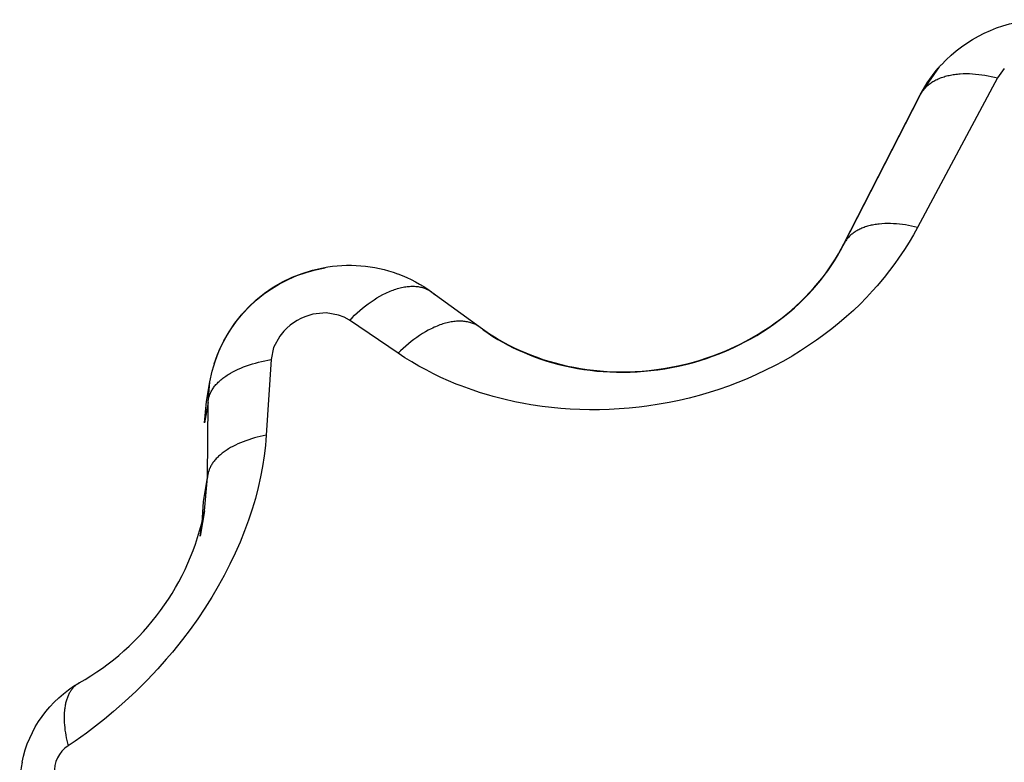
# Model space of a CAD drawing. Units: millimetres. Extents: x -152.9 to -138.9, y -2848.5 to -2832.4.
# Drawn here: x -147.4 to -147.3, y -2837.2 to -2837.2 of the extents above; entities that cross this region are included whole.
import ezdxf

# ---------------------------------------------------------------- set-up
doc = ezdxf.new("R2010")
doc.units = ezdxf.units.MM
doc.layers.add('MAKE2D$VISIBLE$CURVES', color=7, linetype='Continuous')
doc.layers.add('MAKE2D$VISIBLE$TANGENTS', color=7, linetype='Continuous')

# ---------------------------------------------------------------- blocks, each defined once
blk = doc.blocks.new('SC-A600_A')
at = {"layer": 'MAKE2D$VISIBLE$CURVES'}
for p, q in [((-147.3334271459273, -2837.181308866008), (-147.3301840709066, -2837.174981795843)), ((-147.3335409005262, -2837.181523561126), (-147.3334271459459, -2837.181308866044)), ((-147.3337900294747, -2837.181950093988), (-147.3336620337083, -2837.181737713054)), ((-147.3336620337083, -2837.181737713054), (-147.3335409005262, -2837.181523561126)), ((-147.3340669243736, -2837.182369021431), (-147.3339250099888, -2837.182160640688)), ((-147.3339250099888, -2837.182160640688), (-147.3337900294747, -2837.181950093988)), ((-147.3343718597668, -2837.182779098835), (-147.3342159061434, -2837.182575274314)), ((-147.3342159061434, -2837.182575274314), (-147.3340669243736, -2837.182369021431)), ((-147.3347069260335, -2837.183181462539), (-147.3345358132003, -2837.182981586658)), ((-147.3345358132003, -2837.182981586658), (-147.3343718597668, -2837.182779098835)), ((-147.3509392424692, -2837.183356854041), (-147.3488897159796, -2837.184854252307)), ((-147.3350708819542, -2837.183572587595), (-147.3348852105902, -2837.183378477785)), ((-147.3348852105902, -2837.183378477785), (-147.3347069260335, -2837.183181462539)), ((-147.3356762435461, -2837.184138340981), (-147.3354666761728, -2837.183953102901)), ((-147.3354666761728, -2837.183953102901), (-147.3352647252795, -2837.183764267032)), ((-147.3352647252795, -2837.183764267032), (-147.3350708819542, -2837.183572587595)), ((-147.3361159459446, -2837.184495383291), (-147.3358927157772, -2837.184319177877)), ((-147.3358927157772, -2837.184319177877), (-147.3356762435461, -2837.184138340981)), ((-147.3365830959891, -2837.184833596606), (-147.3363462102331, -2837.184667005945)), ((-147.3363462102331, -2837.184667005945), (-147.3361159459446, -2837.184495383291)), ((-147.3488897155282, -2837.184854252636), (-147.3486914508059, -2837.18499492744)), ((-147.3486914508059, -2837.18499492744), (-147.3484885569648, -2837.185130972031)), ((-147.3484885569648, -2837.185130972031), (-147.348282430696, -2837.185261442828)), ((-147.3373347435002, -2837.185301733881), (-147.3370770362572, -2837.185150992193)), ((-147.3370770362572, -2837.185150992193), (-147.3368263801301, -2837.184994794439)), ((-147.3368263801301, -2837.184994794439), (-147.3365830959891, -2837.184833596606)), ((-147.348282430696, -2837.185261442828), (-147.3480715000561, -2837.185387313006)), ((-147.3480715000561, -2837.185387313006), (-147.3478566729559, -2837.185507996749)), ((-147.3478566729559, -2837.185507996749), (-147.3476368654416, -2837.185624044707)), ((-147.3476368654416, -2837.185624044707), (-147.3474124310972, -2837.185735192457)), ((-147.338076308185, -2837.185684642754), (-147.3378703730703, -2837.185585461134)), ((-147.3378703730703, -2837.185585461134), (-147.3375998995528, -2837.18544699506)), ((-147.3375998995528, -2837.18544699506), (-147.3373347435002, -2837.185301733881)), ((-147.3474124310972, -2837.185735192457), (-147.3471828552089, -2837.185841603447)), ((-147.3471828552089, -2837.185841603447), (-147.346948277396, -2837.185943116733)), ((-147.346948277396, -2837.185943116733), (-147.3467094415506, -2837.186039265025)), ((-147.3467094415506, -2837.186039265025), (-147.3464660025838, -2837.186130026852)), ((-147.3392122001906, -2837.18614245068), (-147.3389941643007, -2837.186065677462)), ((-147.3389941643007, -2837.186065677462), (-147.3387069849359, -2837.185956740015)), ((-147.3387069849359, -2837.185956740015), (-147.3384237424378, -2837.185840286166)), ((-147.3384237424378, -2837.185840286166), (-147.338076308185, -2837.185684642754)), ((-147.3464660025838, -2837.186130026852), (-147.3462175047665, -2837.186215382243)), ((-147.3462175047665, -2837.186215382243), (-147.345963638726, -2837.186295236074)), ((-147.345963638726, -2837.186295236074), (-147.3457038576735, -2837.186369551549)), ((-147.3457038576735, -2837.186369551549), (-147.3454408205786, -2837.186437437153)), ((-147.3454408205786, -2837.186437437153), (-147.3451726001779, -2837.186499262138)), ((-147.3407891004397, -2837.186554869344), (-147.3404857379566, -2837.18649418466)), ((-147.3404857379566, -2837.18649418466), (-147.3401057689374, -2837.186405938941)), ((-147.3401057689374, -2837.186405938941), (-147.3398788961048, -2837.186346616924)), ((-147.3398788961048, -2837.186346616924), (-147.3395808387542, -2837.18626093855)), ((-147.3395808387542, -2837.18626093855), (-147.3392122001906, -2837.18614245068)), ((-147.3451726001779, -2837.186499262138), (-147.3449014083298, -2837.186554402448)), ((-147.3449014083298, -2837.186554402448), (-147.3446262791668, -2837.186602993262)), ((-147.3446262791668, -2837.186602993262), (-147.3443488107709, -2837.186644643271)), ((-147.3443488107709, -2837.186644643271), (-147.3440667447183, -2837.186679502381)), ((-147.3440667447183, -2837.186679502381), (-147.3437821626529, -2837.186707130985)), ((-147.3437821626529, -2837.186707130985), (-147.3434932160918, -2837.186727517931)), ((-147.3434932160918, -2837.186727517931), (-147.3432003782843, -2837.186740403128)), ((-147.3432003782843, -2837.186740403128), (-147.3428286383432, -2837.18674561204)), ((-147.3428286383432, -2837.18674561204), (-147.3426028747669, -2837.186742763225)), ((-147.3426028747669, -2837.186742763225), (-147.342301387648, -2837.186731922989)), ((-147.342301387648, -2837.186731922989), (-147.3420005858498, -2837.186713077368)), ((-147.3420005858498, -2837.186713077368), (-147.3416974899761, -2837.186685931532)), ((-147.3416974899761, -2837.186685931532), (-147.3413951545407, -2837.186650635455)), ((-147.3413951545407, -2837.186650635455), (-147.3410923504771, -2837.186606990124)), ((-147.3410923504771, -2837.186606990124), (-147.3407891004397, -2837.186554869344)), ((-147.3605099207121, -2837.188000713381), (-147.3603687154851, -2837.187166866181)), ((-147.3605933008935, -2837.188914293283), (-147.3605099207121, -2837.188000713381)), ((-147.3607003565338, -2837.193174934198), (-147.3606432898846, -2837.192260103059)), ((-147.3605940596189, -2837.192645418417), (-147.3607782698976, -2837.193733232212)), ((-147.3607782698976, -2837.193733232212), (-147.360700458576, -2837.193175861225))]:
    blk.add_line(p, q, dxfattribs=at)
at = {"layer": 'MAKE2D$VISIBLE$CURVES', "extrusion": (0, 0, -1)}
for centre, radius, start, end in [((147.3248759976212, -2837.177786275195), 0.006014781931607427, 42.81017440212407, 86.25168178099526), ((147.3250408218179, -2837.177617894254), 0.00577944859155416, 27.13676530643526, 42.68129311199525), ((147.3544439598257, -2837.188227165189), 0.006007203510610196, 79.29195656952261, 109.9806560288964), ((147.3544815900578, -2837.18820430426), 0.005977831441956534, 9.994181159098627, 79.59059997901983), ((147.3544086224031, -2837.188107121096), 0.005882315380291533, 110.0719087634072, 126.1426976382753), ((147.3633699398084, -2837.204358261187), 0.005087628087036514, 11.63375307008708, 59.77494212531777)]:
    blk.add_arc(centre, radius, start, end, dxfattribs=at)
at = {"layer": 'MAKE2D$VISIBLE$CURVES'}
blk.add_arc((-147.3712362870166, -2837.190487728467), 0.01085875738717098, 299.2465313493982, 348.5389114622564, dxfattribs=at)
at = {"layer": 'MAKE2D$VISIBLE$TANGENTS'}
for p, q in [((-147.3301419918574, -2837.174906029693), (-147.3293611368594, -2837.173787869579)), ((-147.3266146923898, -2837.173861735704), (-147.3269026009266, -2837.17426145886)), ((-147.3269026009266, -2837.17426145886), (-147.3302995580763, -2837.180611830285)), ((-147.3295610722714, -2837.174367357458), (-147.3295168526116, -2837.174344104063)), ((-147.3295168526116, -2837.174344104063), (-147.3294714632774, -2837.174321720508)), ((-147.3294714632774, -2837.174321720508), (-147.3294249230463, -2837.174300224668)), ((-147.3294249230463, -2837.174300224668), (-147.3293772521455, -2837.174279633543)), ((-147.3293772521455, -2837.174279633543), (-147.3293284722267, -2837.174259963225)), ((-147.3293284722267, -2837.174259963225), (-147.3292786063365, -2837.174241228849)), ((-147.3292786063365, -2837.174241228849), (-147.3292276788826, -2837.174223444567)), ((-147.3292276788826, -2837.174223444567), (-147.3291757155955, -2837.174206623509)), ((-147.3291757155955, -2837.174206623509), (-147.3291227434871, -2837.174190777756)), ((-147.3291227434871, -2837.174190777756), (-147.3290687908039, -2837.174175918312)), ((-147.3290687908039, -2837.174175918312), (-147.3290138869779, -2837.174162055077)), ((-147.3290138869779, -2837.174162055077), (-147.3289580625732, -2837.174149196829)), ((-147.3289580625732, -2837.174149196829), (-147.3289013492294, -2837.174137351202)), ((-147.3289013492294, -2837.174137351202), (-147.3288437796017, -2837.174126524677)), ((-147.3288437796017, -2837.174126524677), (-147.3287853872986, -2837.174116722561)), ((-147.3287853872986, -2837.174116722561), (-147.3287262068162, -2837.174107948988)), ((-147.3287262068162, -2837.174107948988), (-147.3286662734708, -2837.174100206907)), ((-147.3286662734708, -2837.174100206907), (-147.3286056233292, -2837.174093498084)), ((-147.3286056233292, -2837.174093498084), (-147.3285442931366, -2837.174087823103)), ((-147.3285442931366, -2837.174087823103), (-147.3284823202443, -2837.17408318137)), ((-147.3284823202443, -2837.17408318137), (-147.3283565983457, -2837.174076989441)), ((-147.3283565983457, -2837.174076989441), (-147.3282287657097, -2837.174074894402)), ((-147.3282287657097, -2837.174074894402), (-147.3280991352772, -2837.174076850383)), ((-147.3280991352772, -2837.174076850383), (-147.3279680224265, -2837.174082794256)), ((-147.3279680224265, -2837.174082794256), (-147.3278357425828, -2837.17409264651)), ((-147.3278357425828, -2837.17409264651), (-147.3277026089022, -2837.174106312285)), ((-147.3277026089022, -2837.174106312285), (-147.32756893006, -2837.174123682545)), ((-147.32756893006, -2837.174123682545), (-147.327435008175, -2837.174144635345)), ((-147.327435008175, -2837.174144635345), (-147.3273011368928, -2837.174169037191)), ((-147.3273011368928, -2837.174169037191), (-147.327167599649, -2837.174196744463)), ((-147.327167599649, -2837.174196744463), (-147.3270346681279, -2837.174227604857)), ((-147.3270346681279, -2837.174227604857), (-147.3269026009266, -2837.17426145886)), ((-147.3300758002383, -2837.174806240678), (-147.3300503659007, -2837.174772537874)), ((-147.3300503659007, -2837.174772537874), (-147.3300236582792, -2837.174739363683)), ((-147.3300236582792, -2837.174739363683), (-147.3299956742523, -2837.174706743383)), ((-147.3299956742523, -2837.174706743383), (-147.329966412031, -2837.174674702107)), ((-147.329966412031, -2837.174674702107), (-147.3299358711917, -2837.174643264793)), ((-147.3299358711917, -2837.174643264793), (-147.3299040527062, -2837.17461245614)), ((-147.3299040527062, -2837.17461245614), (-147.3298709589691, -2837.17458230055)), ((-147.3298709589691, -2837.17458230055), (-147.3298365938211, -2837.174552822083)), ((-147.3298365938211, -2837.174552822083), (-147.3298009625694, -2837.174524044403)), ((-147.3298009625694, -2837.174524044403), (-147.3297640720045, -2837.174495990728)), ((-147.3297640720045, -2837.174495990728), (-147.3297259304133, -2837.174468683779)), ((-147.3297259304133, -2837.174468683779), (-147.3296865475876, -2837.174442145729)), ((-147.3296865475876, -2837.174442145729), (-147.329645934829, -2837.174416398155)), ((-147.329645934829, -2837.174416398155), (-147.3296041049504, -2837.174391461987)), ((-147.3296041049504, -2837.174391461987), (-147.3295610722714, -2837.174367357458)), ((-147.3334597243679, -2837.181377620892), (-147.330218155926, -2837.175053556304)), ((-147.330218155926, -2837.175053556304), (-147.3301840704957, -2837.174981795041)), ((-147.3301840704957, -2837.174981795041), (-147.3301649117486, -2837.174945830083)), ((-147.3301649117486, -2837.174945830083), (-147.330144513982, -2837.174910266829)), ((-147.330144513982, -2837.174910266829), (-147.3301228679929, -2837.17487513058)), ((-147.3301228679929, -2837.17487513058), (-147.3300999657101, -2837.17484044672)), ((-147.3300999657101, -2837.17484044672), (-147.3300758002383, -2837.174806240678)), ((-147.3326180432217, -2837.180626601552), (-147.3326642048112, -2837.180645272854)), ((-147.3325708449026, -2837.180608798795), (-147.3326180432217, -2837.180626601552)), ((-147.3325226315819, -2837.180591877175), (-147.3325708449026, -2837.180608798795)), ((-147.3324734261724, -2837.180575848392), (-147.3325226315819, -2837.180591877175)), ((-147.3324232527358, -2837.180560723226), (-147.3324734261724, -2837.180575848392)), ((-147.3323721364448, -2837.180546511519), (-147.3324232527358, -2837.180560723226)), ((-147.3323201035411, -2837.180533222146), (-147.3323721364448, -2837.180546511519)), ((-147.3322671812906, -2837.180520863006), (-147.3323201035411, -2837.180533222146)), ((-147.3322133979363, -2837.180509441), (-147.3322671812906, -2837.180520863006)), ((-147.3321587826476, -2837.180498962023), (-147.3322133979363, -2837.180509441)), ((-147.332103365468, -2837.180489430948), (-147.3321587826476, -2837.180498962023)), ((-147.3320471772598, -2837.180480851625), (-147.332103365468, -2837.180489430948)), ((-147.3319902496471, -2837.180473226873), (-147.3320471772598, -2837.180480851625)), ((-147.3319326149571, -2837.180466558476), (-147.3319902496471, -2837.180473226873)), ((-147.331815356803, -2837.180456092745), (-147.3319326149571, -2837.180466558476)), ((-147.3316956731375, -2837.180449448178), (-147.331815356803, -2837.180456092745)), ((-147.3315738415468, -2837.180446602349), (-147.3316956731375, -2837.180449448178)), ((-147.3314501447908, -2837.180447517077), (-147.3315738415468, -2837.180446602349)), ((-147.3313248687194, -2837.18045213899), (-147.3314501447908, -2837.180447517077)), ((-147.3311983002093, -2837.18046040025), (-147.3313248687194, -2837.18045213899)), ((-147.3310707251494, -2837.180472219393), (-147.3311983002093, -2837.18046040025)), ((-147.330942426504, -2837.18048750229), (-147.3310707251494, -2837.180472219393)), ((-147.3308136824759, -2837.180506143201), (-147.330942426504, -2837.18048750229)), ((-147.330684764794, -2837.1805280259), (-147.3308136824759, -2837.180506143201)), ((-147.3305559371402, -2837.18055302486), (-147.330684764794, -2837.1805280259)), ((-147.3304274537331, -2837.180581006473), (-147.3305559371402, -2837.18055302486)), ((-147.3302995580763, -2837.180611830285), (-147.3304726964213, -2837.180924768511)), ((-147.3302995580763, -2837.180611830285), (-147.3304274537331, -2837.180581006473)), ((-147.3332490113021, -2837.181048897346), (-147.333275470729, -2837.181079702665)), ((-147.3332213439975, -2837.18101864307), (-147.3332490113021, -2837.181048897346)), ((-147.3331924684448, -2837.180988962124), (-147.3332213439975, -2837.18101864307)), ((-147.3331623855192, -2837.180959876555), (-147.3331924684448, -2837.180988962124)), ((-147.3331310973637, -2837.180931408126), (-147.3331623855192, -2837.180959876555)), ((-147.3330986074091, -2837.180903578275), (-147.3331310973637, -2837.180931408126)), ((-147.3330649203916, -2837.180876408071), (-147.3330986074091, -2837.180903578275)), ((-147.3330300423662, -2837.180849918172), (-147.3330649203916, -2837.180876408071)), ((-147.3329939807176, -2837.180824128778), (-147.3330300423662, -2837.180849918172)), ((-147.3329567441679, -2837.180799059594), (-147.3329939807176, -2837.180824128778)), ((-147.3329183427805, -2837.180774729786), (-147.3329567441679, -2837.180799059594)), ((-147.3328787879605, -2837.180751157936), (-147.3329183427805, -2837.180774729786)), ((-147.3328380924521, -2837.180728362008), (-147.3328787879605, -2837.180751157936)), ((-147.332796270332, -2837.180706359303), (-147.3328380924521, -2837.180728362008)), ((-147.3327533369987, -2837.180685166426), (-147.332796270332, -2837.180706359303)), ((-147.3327093091592, -2837.180664799243), (-147.3327533369987, -2837.180685166426)), ((-147.3326642048112, -2837.180645272854), (-147.3327093091592, -2837.180664799243)), ((-147.3304726964213, -2837.180924768511), (-147.3306557026795, -2837.181235104943)), ((-147.3335774540233, -2837.181596023003), (-147.3334597243679, -2837.181377620892)), ((-147.3334271459461, -2837.181308866045), (-147.3334597243679, -2837.181377620892)), ((-147.3334090326068, -2837.181274838824), (-147.3334271459461, -2837.181308866045)), ((-147.3333897464287, -2837.181241203412), (-147.3334090326068, -2837.181274838824)), ((-147.3333692791612, -2837.181207982623), (-147.3333897464287, -2837.181241203412)), ((-147.3333476235755, -2837.181175199314), (-147.3333692791612, -2837.181207982623)), ((-147.3333247735025, -2837.181142876345), (-147.3333476235755, -2837.181175199314)), ((-147.3333007238684, -2837.181111036545), (-147.3333247735025, -2837.181142876345)), ((-147.333275470729, -2837.181079702665), (-147.3333007238684, -2837.181111036545)), ((-147.3306557026795, -2837.181235104943), (-147.3308487511098, -2837.181542821318)), ((-147.3338338540071, -2837.182027343631), (-147.3337021617953, -2837.181812667492)), ((-147.3337021617953, -2837.181812667492), (-147.3335774540233, -2837.181596023003)), ((-147.3308487511098, -2837.181542821318), (-147.3311041668177, -2837.181923189312)), ((-147.33411776318, -2837.182449229252), (-147.3339724292227, -2837.182239646068)), ((-147.3339724292227, -2837.182239646068), (-147.3338338540071, -2837.182027343631)), ((-147.3312645571342, -2837.182148359952), (-147.3314867586425, -2837.182444947442)), ((-147.3311041668177, -2837.181923189312), (-147.3312645571342, -2837.182148359952)), ((-147.3344290866802, -2837.182860421174), (-147.3342699419633, -2837.182656140516)), ((-147.3342699419633, -2837.182656140516), (-147.33411776318, -2837.182449229252)), ((-147.3314867586425, -2837.182444947442), (-147.3317185988448, -2837.182737363494)), ((-147.3521643171439, -2837.183151333717), (-147.3521063943116, -2837.183140636094)), ((-147.3521063943116, -2837.183140636094), (-147.3520491116136, -2837.18313153186)), ((-147.3520491116136, -2837.18313153186), (-147.3519925051793, -2837.183124019054)), ((-147.3519925051793, -2837.183124019054), (-147.3519366099442, -2837.183118093546)), ((-147.3519366099442, -2837.183118093546), (-147.3518814595821, -2837.183113749064)), ((-147.3518814595821, -2837.183113749064), (-147.3518270864415, -2837.183110977229)), ((-147.3518270864415, -2837.183110977229), (-147.3517735214881, -2837.183109767605)), ((-147.3517735214881, -2837.183109767605), (-147.3517207942529, -2837.183110107747)), ((-147.3517207942529, -2837.183110107747), (-147.3516689327855, -2837.183111983254)), ((-147.3516689327855, -2837.183111983254), (-147.3516179636134, -2837.183115377836)), ((-147.3516179636134, -2837.183115377836), (-147.3515679117078, -2837.18312027338)), ((-147.3515679117078, -2837.18312027338), (-147.3515188004541, -2837.183126650019)), ((-147.3515188004541, -2837.183126650019), (-147.3514706516297, -2837.183134486213)), ((-147.3514706516297, -2837.183134486213), (-147.3514234853861, -2837.183143758827)), ((-147.3514234853861, -2837.183143758827), (-147.3513773202386, -2837.18315444321)), ((-147.3347688093413, -2837.18326120881), (-147.3345954072199, -2837.183062202406)), ((-147.3345954072199, -2837.183062202406), (-147.3344290866802, -2837.182860421174)), ((-147.3320221332789, -2837.183096995521), (-147.3322116857267, -2837.183309616958)), ((-147.3317185988448, -2837.182737363494), (-147.3320221332789, -2837.183096995521)), ((-147.3532702619721, -2837.183605542104), (-147.3531453144705, -2837.183532307057)), ((-147.3531453144705, -2837.183532307057), (-147.3530200771044, -2837.183464274077)), ((-147.3530200771044, -2837.183464274077), (-147.352894892917, -2837.183401696274)), ((-147.352894892917, -2837.183401696274), (-147.3528324293588, -2837.183372524979)), ((-147.3528324293588, -2837.183372524979), (-147.3527701097321, -2837.183344800233)), ((-147.3527701097321, -2837.183344800233), (-147.3527079777459, -2837.183318545799)), ((-147.3527079777459, -2837.183318545799), (-147.3526460770107, -2837.183293783487)), ((-147.3526460770107, -2837.183293783487), (-147.3525844509365, -2837.183270533094)), ((-147.3525844509365, -2837.183270533094), (-147.3525231426323, -2837.183248812351)), ((-147.3525231426323, -2837.183248812351), (-147.3524621948053, -2837.183228636882)), ((-147.3524621948053, -2837.183228636882), (-147.3524016496621, -2837.183210020162)), ((-147.3524016496621, -2837.183210020162), (-147.352341548811, -2837.183192973493)), ((-147.352341548811, -2837.183192973493), (-147.3522819331672, -2837.183177505974)), ((-147.3522819331672, -2837.183177505974), (-147.3522228428601, -2837.183163624493)), ((-147.3522228428601, -2837.183163624493), (-147.3521643171439, -2837.183151333717)), ((-147.3513773202386, -2837.18315444321), (-147.3513321730599, -2837.18316651329)), ((-147.3513321730599, -2837.18316651329), (-147.3512880590803, -2837.183179941656)), ((-147.3512880590803, -2837.183179941656), (-147.3512449918932, -2837.183194699654)), ((-147.3512449918932, -2837.183194699654), (-147.3512238546494, -2837.183202567991)), ((-147.3512238546494, -2837.183202567991), (-147.3512029834649, -2837.183210757472)), ((-147.3512029834649, -2837.183210757472), (-147.3511823795838, -2837.183219264206)), ((-147.3511823795838, -2837.183219264206), (-147.3511620441508, -2837.183228084241)), ((-147.3511620441508, -2837.183228084241), (-147.3511419782117, -2837.183237213569)), ((-147.3511419782117, -2837.183237213569), (-147.3511221827146, -2837.183246648124)), ((-147.3511221827146, -2837.183246648124), (-147.3511026585103, -2837.183256383793)), ((-147.3511026585103, -2837.183256383793), (-147.3510834063534, -2837.183266416411)), ((-147.3510834063534, -2837.183266416411), (-147.3510644269035, -2837.183276741768)), ((-147.3510644269035, -2837.183276741768), (-147.3510457207261, -2837.183287355611)), ((-147.3510457207261, -2837.183287355611), (-147.3510272882933, -2837.183298253648)), ((-147.3510272882933, -2837.183298253648), (-147.3510091299857, -2837.183309431548)), ((-147.3510091299857, -2837.183309431548), (-147.350991246093, -2837.183320884948)), ((-147.350991246093, -2837.183320884948), (-147.3509736368157, -2837.18333260945)), ((-147.3509736368157, -2837.18333260945), (-147.3509563022659, -2837.183344600631)), ((-147.3509563022659, -2837.183344600631), (-147.3509392424693, -2837.183356854041)), ((-147.3509392424693, -2837.183356854041), (-147.3508110825255, -2837.183465286186)), ((-147.335136350345, -2837.183649322312), (-147.3349490217478, -2837.183456877985)), ((-147.3349490217478, -2837.183456877985), (-147.3347688093413, -2837.18326120881)), ((-147.3322116857267, -2837.183309616958), (-147.332473305175, -2837.183589371276)), ((-147.3538793416978, -2837.184039407898), (-147.3537606227942, -2837.183944677388)), ((-147.3537606227942, -2837.183944677388), (-147.3536400684368, -2837.183853591831)), ((-147.3536400684368, -2837.183853591831), (-147.3535179569892, -2837.183766490585)), ((-147.3535179569892, -2837.183766490585), (-147.3533945843573, -2837.183683702418)), ((-147.3533945843573, -2837.183683702418), (-147.3532702619721, -2837.183605542104)), ((-147.3355336404947, -2837.184024811534), (-147.3353311201386, -2837.183838622693)), ((-147.3353311201386, -2837.183838622693), (-147.335136350345, -2837.183649322312)), ((-147.3327453322275, -2837.183864779005), (-147.333028070867, -2837.184135756081)), ((-147.332473305175, -2837.183589371276), (-147.3327453322275, -2837.183864779005)), ((-147.3554343415203, -2837.184245376581), (-147.3559910964749, -2837.184300049096)), ((-147.3549046681926, -2837.184332135444), (-147.3554332844447, -2837.184245408789)), ((-147.3546608573245, -2837.184427477333), (-147.3549009382456, -2837.184333295561)), ((-147.3543309949431, -2837.184447808477), (-147.3542219984091, -2837.184341987161)), ((-147.3542219984091, -2837.184341987161), (-147.3541102572298, -2837.184238413618)), ((-147.3541102572298, -2837.184238413618), (-147.3539959660204, -2837.184137436796)), ((-147.3539959660204, -2837.184137436796), (-147.3538793416978, -2837.184039407898)), ((-147.3361813276516, -2837.184557209504), (-147.335959193933, -2837.184384572552)), ((-147.335959193933, -2837.184384572552), (-147.3357432437044, -2837.184207042219)), ((-147.3357432437044, -2837.184207042219), (-147.3355336404947, -2837.184024811534)), ((-147.3333218451364, -2837.18440221299), (-147.3336255579929, -2837.184662827683)), ((-147.333028070867, -2837.184135756081), (-147.3333218451364, -2837.18440221299)), ((-147.3544370748836, -2837.184555533629), (-147.3546574686359, -2837.184429100057)), ((-147.3544370748836, -2837.184555533629), (-147.3543309949431, -2837.184447808477)), ((-147.3523738366255, -2837.185955232278), (-147.3544370748836, -2837.184555533629)), ((-147.3507180909737, -2837.184802270558), (-147.3507798806046, -2837.184828043274)), ((-147.3506564815158, -2837.184777934391), (-147.3507180909737, -2837.184802270558)), ((-147.3505950938457, -2837.184755054408), (-147.3506564815158, -2837.184777934391)), ((-147.3505339693929, -2837.184733648344), (-147.3505950938457, -2837.184755054408)), ((-147.3504731493086, -2837.184713732), (-147.3505339693929, -2837.184733648344)), ((-147.3504126743735, -2837.184695319193), (-147.3504731493086, -2837.184713732)), ((-147.3503525849069, -2837.184678421733), (-147.3504126743735, -2837.184695319193)), ((-147.3502929206767, -2837.184663049391), (-147.3503525849069, -2837.184678421733)), ((-147.3502337208125, -2837.184649209887), (-147.3502929206767, -2837.184663049391)), ((-147.3501750237197, -2837.184636908873), (-147.3502337208125, -2837.184649209887)), ((-147.3501168669975, -2837.184626149933), (-147.3501750237197, -2837.184636908873)), ((-147.3500592873591, -2837.184616934581), (-147.3501168669975, -2837.184626149933)), ((-147.3500023205562, -2837.184609262275), (-147.3500592873591, -2837.184616934581)), ((-147.3499460013068, -2837.184603130428), (-147.3500023205562, -2837.184609262275)), ((-147.349890363227, -2837.184598534435), (-147.3499460013068, -2837.184603130428)), ((-147.3498354387677, -2837.184595467699), (-147.349890363227, -2837.184598534435)), ((-147.3497812591553, -2837.184593921668), (-147.3498354387677, -2837.184595467699)), ((-147.3497278543371, -2837.184593885876), (-147.3497812591553, -2837.184593921668)), ((-147.3496752529329, -2837.184595347987), (-147.3497278543371, -2837.184593885876)), ((-147.3496234821899, -2837.184598293853), (-147.3496752529329, -2837.184595347987)), ((-147.3495725679441, -2837.184602707566), (-147.3496234821899, -2837.184598293853)), ((-147.3495225345868, -2837.184608571521), (-147.3495725679441, -2837.184602707566)), ((-147.3494734050357, -2837.184615866484), (-147.3495225345868, -2837.184608571521)), ((-147.3494252007121, -2837.184624571661), (-147.3494734050357, -2837.184615866484)), ((-147.3493779415234, -2837.184634664771), (-147.3494252007121, -2837.184624571661)), ((-147.3493316458501, -2837.184646122124), (-147.3493779415234, -2837.184634664771)), ((-147.3492863305386, -2837.184658918698), (-147.3493316458501, -2837.184646122124)), ((-147.3492420108988, -2837.184673028222), (-147.3492863305386, -2837.184658918698)), ((-147.3491987007067, -2837.18468842326), (-147.3492420108988, -2837.184673028222)), ((-147.3491564122116, -2837.184705075292), (-147.3491987007067, -2837.18468842326)), ((-147.349115156148, -2837.184722954805), (-147.3491564122116, -2837.184705075292)), ((-147.3490749417516, -2837.184742031374), (-147.349115156148, -2837.184722954805)), ((-147.3490357767794, -2837.18476227375), (-147.3490749417516, -2837.184742031374)), ((-147.3489976675342, -2837.184783649946), (-147.3490357767794, -2837.18476227375)), ((-147.3489606188923, -2837.184806127323), (-147.3489976675342, -2837.184783649946)), ((-147.3489246343341, -2837.184829672674), (-147.3489606188923, -2837.184806127323)), ((-147.3366444971696, -2837.184887675816), (-147.3364099074658, -2837.184725052387)), ((-147.3364099074658, -2837.184725052387), (-147.3361813276516, -2837.184557209504)), ((-147.3336255579929, -2837.184662827683), (-147.3339378607262, -2837.184916313452)), ((-147.3574052617543, -2837.185234229366), (-147.357662374246, -2837.185717431834)), ((-147.3572263554803, -2837.18501341924), (-147.3574046077264, -2837.185233310836)), ((-147.3514596466488, -2837.185199023268), (-147.3515808353839, -2837.185281813169)), ((-147.3513372557028, -2837.185120539833), (-147.3514596466488, -2837.185199023268)), ((-147.3512139611043, -2837.185046654597), (-147.3513372557028, -2837.185120539833)), ((-147.3510900735677, -2837.18497764216), (-147.3512139611043, -2837.185046654597)), ((-147.350965913562, -2837.184913757068), (-147.3510900735677, -2837.18497764216)), ((-147.3509038335585, -2837.184883810657), (-147.350965913562, -2837.184913757068)), ((-147.3508418087017, -2837.184855231063), (-147.3509038335585, -2837.184883810657)), ((-147.3507798806046, -2837.184828043274), (-147.3508418087017, -2837.184855231063)), ((-147.3488897159791, -2837.184854252307), (-147.3489246343341, -2837.184829672674)), ((-147.3487556908051, -2837.184967044675), (-147.3488897159791, -2837.184854252307)), ((-147.3487556908051, -2837.184967044675), (-147.3485519605704, -2837.18510656386)), ((-147.3485519605704, -2837.18510656386), (-147.3483448339078, -2837.185240401925)), ((-147.3373853735296, -2837.185343208057), (-147.3371319122805, -2837.185196729914)), ((-147.3371319122805, -2837.185196729914), (-147.3368850632438, -2837.185044891443)), ((-147.3368850632438, -2837.185044891443), (-147.3366444971696, -2837.184887675816)), ((-147.334340415578, -2837.185223141305), (-147.3345885192694, -2837.18540186332)), ((-147.3339378607262, -2837.184916313452), (-147.334340415578, -2837.185223141305)), ((-147.3520481357687, -2837.185649774549), (-147.3521593961476, -2837.185749335536)), ((-147.3519344285326, -2837.185552911558), (-147.3520481357687, -2837.185649774549)), ((-147.3518184854579, -2837.185459078084), (-147.3519344285326, -2837.185552911558)), ((-147.3517005376656, -2837.185368603714), (-147.3518184854579, -2837.185459078084)), ((-147.3515808353839, -2837.185281813169), (-147.3517005376656, -2837.185368603714)), ((-147.3483448339078, -2837.185240401925), (-147.3481341582155, -2837.185368710685)), ((-147.3481341582155, -2837.185368710685), (-147.3479197649424, -2837.185491619846)), ((-147.3479197649424, -2837.185491619846), (-147.3477014775877, -2837.185609247962)), ((-147.3477014775877, -2837.185609247962), (-147.347479103946, -2837.1857216909)), ((-147.3381120915265, -2837.185714760721), (-147.3379106220518, -2837.185618560579)), ((-147.3379106220518, -2837.185618560579), (-147.337580017158, -2837.185449539935)), ((-147.337580017158, -2837.185449539935), (-147.3373853735296, -2837.185343208057)), ((-147.3349271020735, -2837.185633885636), (-147.3352747813814, -2837.185858740421)), ((-147.3345885192694, -2837.18540186332), (-147.3349271020735, -2837.185633885636)), ((-147.3576627388667, -2837.18571842037), (-147.3577719530831, -2837.18622732211)), ((-147.3522680194449, -2837.18585126385), (-147.3523738366291, -2837.185955232275)), ((-147.352086054578, -2837.186144335299), (-147.3523738366255, -2837.185955232278)), ((-147.3521593961476, -2837.185749335536), (-147.3522680194449, -2837.18585126385)), ((-147.347479103946, -2837.1857216909), (-147.3472524440411, -2837.185829033016)), ((-147.3472524440411, -2837.185829033016), (-147.3470212825169, -2837.185931335322)), ((-147.3470212825169, -2837.185931335322), (-147.3467856772828, -2837.186028509118)), ((-147.3467856772828, -2837.186028509118), (-147.3465464170434, -2837.186120063052)), ((-147.3390071948634, -2837.186084357518), (-147.3387275512525, -2837.185978622552)), ((-147.3387275512525, -2837.185978622552), (-147.3384516543448, -2837.185865785458)), ((-147.3384516543448, -2837.185865785458), (-147.3381120915265, -2837.185714760721)), ((-147.3352747813814, -2837.185858740421), (-147.3356317852495, -2837.186076295098)), ((-147.3588148625514, -2837.186494591362), (-147.358690572306, -2837.18645175756)), ((-147.358690572306, -2837.18645175756), (-147.3585638991252, -2837.186411582139)), ((-147.3585638991252, -2837.186411582139), (-147.3584351697506, -2837.186374097752)), ((-147.3584351697506, -2837.186374097752), (-147.3583047103944, -2837.186339324427)), ((-147.3583047103944, -2837.186339324427), (-147.3581728444199, -2837.186307269896)), ((-147.3581728444199, -2837.186307269896), (-147.3580398901624, -2837.186277930049)), ((-147.3580398901624, -2837.186277930049), (-147.3579061589126, -2837.186251289476)), ((-147.3577719530831, -2837.18622732211), (-147.3579757789044, -2837.189434176502)), ((-147.3579061589126, -2837.186251289476), (-147.3577719530831, -2837.18622732211)), ((-147.3517923598499, -2837.186326058372), (-147.352086054578, -2837.186144335299)), ((-147.3514927280726, -2837.186500456932), (-147.3517923598499, -2837.186326058372)), ((-147.3465464170434, -2837.186120063052), (-147.3463031468386, -2837.186206032025)), ((-147.3463031468386, -2837.186206032025), (-147.346055547231, -2837.186286401748)), ((-147.346055547231, -2837.186286401748), (-147.3458032094942, -2837.186361167001)), ((-147.3458032094942, -2837.186361167001), (-147.345545627338, -2837.186430343837)), ((-147.345545627338, -2837.186430343837), (-147.3452846693589, -2837.186493289106)), ((-147.3452846693589, -2837.186493289106), (-147.3450207289313, -2837.18654985916)), ((-147.3404553251428, -2837.186502575338), (-147.3400868604857, -2837.186415861161)), ((-147.3400868604857, -2837.186415861161), (-147.3398667680117, -2837.186357820501)), ((-147.3398667680117, -2837.186357820501), (-147.3395767244908, -2837.186274008655)), ((-147.3395767244908, -2837.186274008655), (-147.3392192888057, -2837.18615894488)), ((-147.3392192888057, -2837.18615894488), (-147.3390071948634, -2837.186084357518)), ((-147.3363744826825, -2837.186488749969), (-147.336756900748, -2837.186681463618)), ((-147.3359983527273, -2837.186286398923), (-147.3363744826825, -2837.186488749969)), ((-147.3356317852495, -2837.186076295098), (-147.3359983527273, -2837.186286398923)), ((-147.3596859801449, -2837.186924847694), (-147.3596394740977, -2837.186893908415)), ((-147.3596394740977, -2837.186893908415), (-147.3595917599418, -2837.186863439269)), ((-147.3595917599418, -2837.186863439269), (-147.3595428659988, -2837.186833457277)), ((-147.3595428659988, -2837.186833457277), (-147.3594928218956, -2837.186803978876)), ((-147.3594928218956, -2837.186803978876), (-147.3593894078822, -2837.186746595508)), ((-147.3593894078822, -2837.186746595508), (-147.3592817786794, -2837.186691407924)), ((-147.3592817786794, -2837.186691407924), (-147.3591702118173, -2837.186638523845)), ((-147.3591702118173, -2837.186638523845), (-147.3590549992688, -2837.186588039294)), ((-147.3590549992688, -2837.186588039294), (-147.3589364450182, -2837.186540038066)), ((-147.3589364450182, -2837.186540038066), (-147.3588148625514, -2837.186494591362)), ((-147.3511871036756, -2837.186667562587), (-147.3514927280726, -2837.186500456932)), ((-147.350875429854, -2837.186827403502), (-147.3511871036756, -2837.186667562587)), ((-147.350557640202, -2837.186979995661), (-147.350875429854, -2837.186827403502)), ((-147.3450207289313, -2837.18654985916), (-147.3447536597614, -2837.186600045113)), ((-147.3447536597614, -2837.186600045113), (-147.3444832501864, -2837.186643838838)), ((-147.3444832501864, -2837.186643838838), (-147.3442104441795, -2837.186680936413)), ((-147.3442104441795, -2837.186680936413), (-147.3439349831429, -2837.186711262802)), ((-147.3439349831429, -2837.186711262802), (-147.3436565967766, -2837.186734725165)), ((-147.3436565967766, -2837.186734725165), (-147.3433749919014, -2837.186751193722)), ((-147.3433749919014, -2837.186751193722), (-147.3430898635104, -2837.186760518628)), ((-147.3430898635104, -2837.186760518628), (-147.342727995151, -2837.186761832363)), ((-147.342727995151, -2837.186761832363), (-147.3425085350447, -2837.186756964082)), ((-147.3425085350447, -2837.186756964082), (-147.3422157039801, -2837.186743831359)), ((-147.3422157039801, -2837.186743831359), (-147.3419227904553, -2837.186723084537)), ((-147.3419227904553, -2837.186723084537), (-147.3416298207751, -2837.186694676607)), ((-147.3416298207751, -2837.186694676607), (-147.3413367392137, -2837.186658535686)), ((-147.3413367392137, -2837.186658535686), (-147.3410432630822, -2837.186614549292)), ((-147.3410432630822, -2837.186614549292), (-147.3407495323913, -2837.186562621152)), ((-147.3407495323913, -2837.186562621152), (-147.3404553251428, -2837.186502575338)), ((-147.3371445074872, -2837.186864078536), (-147.3375372917787, -2837.187036627035)), ((-147.336756900748, -2837.186681463618), (-147.3371445074872, -2837.186864078536)), ((-147.360447729638, -2837.188044597669), (-147.3603687101988, -2837.187166862602)), ((-147.3601704050413, -2837.187361248508), (-147.3601415042082, -2837.187325948021)), ((-147.3601415042082, -2837.187325948021), (-147.36011116555, -2837.187290859538)), ((-147.36011116555, -2837.187290859538), (-147.3600793968923, -2837.187256004335)), ((-147.3600793968923, -2837.187256004335), (-147.3600462077505, -2837.187221403598)), ((-147.3600462077505, -2837.187221403598), (-147.360011609328, -2837.187187078386)), ((-147.360011609328, -2837.187187078386), (-147.3599756145109, -2837.187153049587)), ((-147.3599756145109, -2837.187153049587), (-147.3599382378563, -2837.18711933788)), ((-147.3599382378563, -2837.18711933788), (-147.3598994955769, -2837.187085963689)), ((-147.3598994955769, -2837.187085963689), (-147.3598594055205, -2837.187052947148)), ((-147.3598594055205, -2837.187052947148), (-147.3598179871443, -2837.187020308057)), ((-147.3598179871443, -2837.187020308057), (-147.3597752614849, -2837.186988065846)), ((-147.3597752614849, -2837.186988065846), (-147.3597312511231, -2837.186956239534)), ((-147.3597312511231, -2837.186956239534), (-147.3596859801449, -2837.186924847694)), ((-147.3502336633504, -2837.187125348872), (-147.350557640202, -2837.186979995661)), ((-147.3499034176651, -2837.187263460424), (-147.3502336633504, -2837.187125348872)), ((-147.349693792373, -2837.187346099052), (-147.3499034176651, -2837.187263460424)), ((-147.3379352640934, -2837.187199114735), (-147.3383384673073, -2837.187351565466)), ((-147.3375372917787, -2837.187036627035), (-147.3379352640934, -2837.187199114735)), ((-147.3603928376011, -2837.18775749312), (-147.3603797986458, -2837.187721250272)), ((-147.3603797986458, -2837.187721250272), (-147.3603653431102, -2837.187684990796)), ((-147.3603653431102, -2837.187684990796), (-147.3603494614279, -2837.187648734401)), ((-147.3603494614279, -2837.187648734401), (-147.3603321454504, -2837.187612501111)), ((-147.3603321454504, -2837.187612501111), (-147.3603133884901, -2837.187576311237)), ((-147.3603133884901, -2837.187576311237), (-147.3602931853602, -2837.187540185339)), ((-147.3602931853602, -2837.187540185339), (-147.360271532412, -2837.1875041442)), ((-147.360271532412, -2837.1875041442), (-147.3602484275679, -2837.187468208783)), ((-147.3602484275679, -2837.187468208783), (-147.3602238703506, -2837.187432400201)), ((-147.3602238703506, -2837.187432400201), (-147.3601978619094, -2837.187396739678)), ((-147.3601978619094, -2837.187396739678), (-147.3601704050413, -2837.187361248508)), ((-147.3492236894637, -2837.187517823705), (-147.349693792373, -2837.187346099052)), ((-147.348873849578, -2837.187633839561), (-147.3492236894637, -2837.187517823705)), ((-147.348517081143, -2837.187742210158), (-147.348873849578, -2837.187633839561)), ((-147.3483360298901, -2837.187793477524), (-147.348517081143, -2837.187742210158)), ((-147.3395800264936, -2837.187748167574), (-147.3400044410386, -2837.187859701445)), ((-147.3391607929726, -2837.187626192633), (-147.3395800264936, -2837.187748167574)), ((-147.3387469595099, -2837.187493955575), (-147.3391607929726, -2837.187626192633)), ((-147.3383384673073, -2837.187351565466), (-147.3387469595099, -2837.187493955575)), ((-147.360447729638, -2837.188044597669), (-147.360593301569, -2837.188914338451)), ((-147.3604715476356, -2837.191234006849), (-147.3604477300318, -2837.188044649734)), ((-147.360447729638, -2837.188044597669), (-147.3604467879762, -2837.188026895176)), ((-147.3604467879762, -2837.188026895176), (-147.3604455250245, -2837.188009150734)), ((-147.3604455250245, -2837.188009150734), (-147.3604439383099, -2837.187991366328)), ((-147.3604439383099, -2837.187991366328), (-147.3604420254176, -2837.18797354398)), ((-147.3604420254176, -2837.18797354398), (-147.3604397839932, -2837.18795568574)), ((-147.3604397839932, -2837.18795568574), (-147.3604372117444, -2837.187937793691)), ((-147.3604372117444, -2837.187937793691), (-147.3604343064426, -2837.187919869947)), ((-147.3604343064426, -2837.187919869947), (-147.3604310659252, -2837.18790191665)), ((-147.3604310659252, -2837.18790191665), (-147.3604274880971, -2837.187883935975)), ((-147.3604274880971, -2837.187883935975), (-147.3604235709323, -2837.187865930123)), ((-147.3604235709323, -2837.187865930123), (-147.3604193124761, -2837.187847901325)), ((-147.3604193124761, -2837.187847901325), (-147.3604147108465, -2837.187829851839)), ((-147.3604147108465, -2837.187829851839), (-147.3604097642362, -2837.187811783951)), ((-147.3604097642362, -2837.187811783951), (-147.3604044709141, -2837.187793699973)), ((-147.3604044709141, -2837.187793699973), (-147.3603928376011, -2837.18775749312)), ((-147.3478754057813, -2837.187912966081), (-147.3483360298901, -2837.187793477524)), ((-147.347405952367, -2837.188019147259), (-147.3478754057813, -2837.187912966081)), ((-147.3470255832824, -2837.188094038959), (-147.347405952367, -2837.188019147259)), ((-147.3467374683833, -2837.188144317694), (-147.3470255832824, -2837.188094038959)), ((-147.3462518002377, -2837.188216831249), (-147.3467374683833, -2837.188144317694)), ((-147.3412795950517, -2837.188125340207), (-147.3418098699528, -2837.188206025528)), ((-147.3408549326212, -2837.188048236299), (-147.3412795950517, -2837.188125340207)), ((-147.3404298803685, -2837.18795976006), (-147.3408549326212, -2837.188048236299)), ((-147.3400044410386, -2837.187859701445), (-147.3404298803685, -2837.18795976006)), ((-147.3458582393189, -2837.188264547133), (-147.3462518002377, -2837.188216831249)), ((-147.3454600838979, -2837.188302900757), (-147.3458582393189, -2837.188264547133)), ((-147.345057210875, -2837.188331682165), (-147.3454600838979, -2837.188302900757)), ((-147.3446494861559, -2837.188350655516), (-147.345057210875, -2837.188331682165)), ((-147.3442367696131, -2837.188359571016), (-147.3446494861559, -2837.188350655516)), ((-147.3438189078169, -2837.188358148596), (-147.3442367696131, -2837.188359571016)), ((-147.3433969180845, -2837.188346138922), (-147.3438189078169, -2837.188358148596)), ((-147.3429742691818, -2837.188323515499), (-147.3433969180845, -2837.188346138922)), ((-147.3425512067278, -2837.188290229944), (-147.3429742691818, -2837.188323515499)), ((-147.3421277366938, -2837.188246187414), (-147.3425512067278, -2837.188290229944)), ((-147.3418098699528, -2837.188206025528), (-147.3421277366938, -2837.188246187414)), ((-147.3591798132724, -2837.189809471375), (-147.3592869640473, -2837.189860118259)), ((-147.3590694174092, -2837.189761065618), (-147.3591798132724, -2837.189809471375)), ((-147.358956046604, -2837.18971497051), (-147.3590694174092, -2837.189761065618)), ((-147.3588399780063, -2837.189671244807), (-147.358956046604, -2837.18971497051)), ((-147.3587214937161, -2837.189629936377), (-147.3588399780063, -2837.189671244807)), ((-147.3586008787477, -2837.189591082187), (-147.3587214937161, -2837.189629936377)), ((-147.3584784190377, -2837.189554708403), (-147.3586008787477, -2837.189591082187)), ((-147.3583543995227, -2837.189520830591), (-147.3584784190377, -2837.189554708403)), ((-147.3582291023097, -2837.189489454016), (-147.3583543995227, -2837.189520830591)), ((-147.3581028049604, -2837.189460574024), (-147.3582291023097, -2837.189489454016)), ((-147.3579757789044, -2837.189434176502), (-147.3581028049604, -2837.189460574024)), ((-147.3579917896842, -2837.189652473414), (-147.3580117662842, -2837.189871898408)), ((-147.3579757789044, -2837.189434176502), (-147.3579917896842, -2837.189652473414)), ((-147.3598875194349, -2837.190237502334), (-147.3599258476363, -2837.190269461272)), ((-147.3598479772578, -2837.190205898288), (-147.3598875194349, -2837.190237502334)), ((-147.3598072402745, -2837.190174666195), (-147.3598479772578, -2837.190205898288)), ((-147.3597653289365, -2837.190143822749), (-147.3598072402745, -2837.190174666195)), ((-147.3597222649428, -2837.190113384248), (-147.3597653289365, -2837.190143822749)), ((-147.3596780712024, -2837.190083366563), (-147.3597222649428, -2837.190113384248)), ((-147.3596327717941, -2837.190053785116), (-147.3596780712024, -2837.190083366563)), ((-147.3595863919226, -2837.190024654846), (-147.3596327717941, -2837.190053785116)), ((-147.359490496957, -2837.189967805057), (-147.3595863919226, -2837.190024654846)), ((-147.3593906086305, -2837.189912926225), (-147.359490496957, -2837.189967805057)), ((-147.3592869640473, -2837.189860118259), (-147.3593906086305, -2837.189912926225)), ((-147.3580117662842, -2837.189871898408), (-147.3580637823052, -2837.190314312412)), ((-147.3602859727594, -2837.190674077855), (-147.3603073979741, -2837.190708989119)), ((-147.3602632099791, -2837.190639280947), (-147.3602859727594, -2837.190674077855)), ((-147.3602391106815, -2837.190604617273), (-147.3602632099791, -2837.190639280947)), ((-147.360213677309, -2837.190570105772), (-147.3602391106815, -2837.190604617273)), ((-147.3601869137114, -2837.190535765406), (-147.360213677309, -2837.190570105772)), ((-147.3601588251556, -2837.190501615133), (-147.3601869137114, -2837.190535765406)), ((-147.3601294183319, -2837.190467673866), (-147.3601588251556, -2837.190501615133)), ((-147.3600987013564, -2837.190433960451), (-147.3601294183319, -2837.190467673866)), ((-147.3600666837704, -2837.190400493621), (-147.3600987013564, -2837.190433960451)), ((-147.3600333765348, -2837.190367291973), (-147.3600666837704, -2837.190400493621)), ((-147.3599987920224, -2837.19033437393), (-147.3600333765348, -2837.190367291973)), ((-147.3599629440046, -2837.190301757704), (-147.3599987920224, -2837.19033437393)), ((-147.3599258476363, -2837.190269461272), (-147.3599629440046, -2837.190301757704)), ((-147.3580637823052, -2837.190314312412), (-147.3581321778047, -2837.19076170632)), ((-147.3604558265472, -2837.19109530827), (-147.3604615950099, -2837.191130180264)), ((-147.3604488076935, -2837.191060339069), (-147.3604558265472, -2837.19109530827)), ((-147.3604405248803, -2837.191025288675), (-147.3604488076935, -2837.191060339069)), ((-147.3604309655544, -2837.190990173467), (-147.3604405248803, -2837.191025288675)), ((-147.3604201182215, -2837.190955010174), (-147.3604309655544, -2837.190990173467)), ((-147.3604079724878, -2837.190919815854), (-147.3604201182215, -2837.190955010174)), ((-147.3603945191002, -2837.19088460787), (-147.3604079724878, -2837.190919815854)), ((-147.3603797499846, -2837.190849403868), (-147.3603945191002, -2837.19088460787)), ((-147.3603636582817, -2837.190814221754), (-147.3603797499846, -2837.190849403868)), ((-147.3603462383811, -2837.190779079665), (-147.3603636582817, -2837.190814221754)), ((-147.3603274859524, -2837.190743995946), (-147.3603462383811, -2837.190779079665)), ((-147.3603073979741, -2837.190708989119), (-147.3603274859524, -2837.190743995946)), ((-147.3581321778047, -2837.19076170632), (-147.358216959461, -2837.191212251514)), ((-147.3606432898846, -2837.192260103059), (-147.3604715480242, -2837.191234058764)), ((-147.3605940545982, -2837.192645389503), (-147.3604715480242, -2837.191234058764)), ((-147.360469439845, -2837.191199570528), (-147.3604715480242, -2837.191234058764)), ((-147.3604661276211, -2837.191164939425), (-147.360469439845, -2837.191199570528)), ((-147.3604615950099, -2837.191130180264), (-147.3604661276211, -2837.191164939425)), ((-147.358216959461, -2837.191212251514), (-147.3583181867574, -2837.191665265484)), ((-147.3583181867574, -2837.191665265484), (-147.3584361166344, -2837.192121024322)), ((-147.3584361166344, -2837.192121024322), (-147.3585710911207, -2837.192579820913)), ((-147.3585710911207, -2837.192579820913), (-147.3587235888632, -2837.193041973711)), ((-147.3587235888632, -2837.193041973711), (-147.3588941333503, -2837.19350781641)), ((-147.3588941333503, -2837.19350781641), (-147.3590833360921, -2837.193977714558)), ((-147.3590833360921, -2837.193977714558), (-147.3592916712006, -2837.194451556104)), ((-147.3592916712006, -2837.194451556104), (-147.3595170546456, -2837.19492382747)), ((-147.3595170546456, -2837.19492382747), (-147.3597586976933, -2837.195392942901)), ((-147.3597586976933, -2837.195392942901), (-147.3600166662749, -2837.195858911499)), ((-147.3600166662749, -2837.195858911499), (-147.3602909747138, -2837.196321747776)), ((-147.3602909747138, -2837.196321747776), (-147.3605816574247, -2837.196781446728)), ((-147.3605816574247, -2837.196781446728), (-147.3608888150323, -2837.197237967962)), ((-147.3608888150323, -2837.197237967962), (-147.3612097955221, -2837.19768721981)), ((-147.3612097955221, -2837.19768721981), (-147.3615402550727, -2837.198123745371)), ((-147.3615402550727, -2837.198123745371), (-147.3619659152282, -2837.198652170383)), ((-147.3622277228997, -2837.198960346822), (-147.3625839927101, -2837.199361055163)), ((-147.3619659152282, -2837.198652170383), (-147.3622277228997, -2837.198960346822)), ((-147.3625839927101, -2837.199361055163), (-147.3630404718867, -2837.1998457872)), ((-147.3630404718867, -2837.1998457872), (-147.3635088326294, -2837.200312863735)), ((-147.3662686552775, -2837.20028043175), (-147.3662886976824, -2837.200310370587)), ((-147.3662480069798, -2837.200251444628), (-147.3662686552775, -2837.20028043175)), ((-147.3662267663831, -2837.200223414075), (-147.3662480069798, -2837.200251444628)), ((-147.3662049474388, -2837.200196344083), (-147.3662267663831, -2837.200223414075)), ((-147.3661825644311, -2837.200170237782), (-147.3662049474388, -2837.200196344083)), ((-147.3661596319521, -2837.200145097447), (-147.3661825644311, -2837.200170237782)), ((-147.3661361648766, -2837.200120924516), (-147.3661596319521, -2837.200145097447)), ((-147.3661121783369, -2837.200097719592), (-147.3661361648766, -2837.200120924516)), ((-147.3660876876974, -2837.200075482462), (-147.3661121783369, -2837.200097719592)), ((-147.3660627085294, -2837.200054212108), (-147.3660876876974, -2837.200075482462)), ((-147.3660372565857, -2837.200033906722), (-147.3660627085294, -2837.200054212108)), ((-147.366011347776, -2837.200014563728), (-147.3660372565857, -2837.200033906722)), ((-147.3659849981412, -2837.199996179792), (-147.366011347776, -2837.200014563728)), ((-147.36595822383, -2837.19997875085), (-147.3659849981412, -2837.199996179792)), ((-147.365931041074, -2837.199962272123), (-147.36595822383, -2837.19997875085)), ((-147.3664657153993, -2837.20070025053), (-147.3664775883102, -2837.200740915216)), ((-147.3664531095893, -2837.200660411932), (-147.3664657153993, -2837.20070025053)), ((-147.3664397784733, -2837.200621414489), (-147.3664531095893, -2837.200660411932)), ((-147.3664257302472, -2837.200583272475), (-147.3664397784733, -2837.200621414489)), ((-147.3664109736937, -2837.20054599935), (-147.3664257302472, -2837.200583272475)), ((-147.3663955181667, -2837.200509607746), (-147.3664109736937, -2837.20054599935)), ((-147.3663793735734, -2837.200474109458), (-147.3663955181667, -2837.200509607746)), ((-147.3663625503556, -2837.200439515429), (-147.3663793735734, -2837.200474109458)), ((-147.3663450594707, -2837.200405835744), (-147.3663625503556, -2837.200439515429)), ((-147.366326912371, -2837.200373079622), (-147.3663450594707, -2837.200405835744)), ((-147.3663081209824, -2837.200341255411), (-147.366326912371, -2837.200373079622)), ((-147.3662886976824, -2837.200310370587), (-147.3663081209824, -2837.200341255411)), ((-147.3635088326294, -2837.200312863735), (-147.3639846558399, -2837.200758824952)), ((-147.3665454846782, -2837.201093917068), (-147.3665505250602, -2837.201141217545)), ((-147.3665396720298, -2837.201047274826), (-147.3665454846782, -2837.201093917068)), ((-147.36653308882, -2837.201001312024), (-147.3665396720298, -2837.201047274826)), ((-147.3665257374325, -2837.200956049299), (-147.36653308882, -2837.201001312024)), ((-147.3665176209271, -2837.200911506682), (-147.3665257374325, -2837.200956049299)), ((-147.3665087430356, -2837.200867703572), (-147.3665176209271, -2837.200911506682)), ((-147.3664991081559, -2837.200824658708), (-147.3665087430356, -2837.200867703572)), ((-147.366488721345, -2837.200782390143), (-147.3664991081559, -2837.200824658708)), ((-147.3664775883102, -2837.200740915216), (-147.366488721345, -2837.200782390143)), ((-147.3639846558399, -2837.200758824952), (-147.3644622967722, -2837.201179636391)), ((-147.3665629536167, -2837.201336559469), (-147.3665645398277, -2837.201437591978)), ((-147.3665645398277, -2837.201437591978), (-147.3665630655912, -2837.201540610546)), ((-147.3665630655912, -2837.201540610546), (-147.366558562614, -2837.20164541783)), ((-147.3665582856063, -2837.20123770571), (-147.3665629536167, -2837.201336559469)), ((-147.3665505250602, -2837.201141217545), (-147.3665582856063, -2837.20123770571)), ((-147.3648457044063, -2837.201499055827), (-147.3652302855877, -2837.201803849974)), ((-147.3644622967722, -2837.201179636391), (-147.3648457044063, -2837.201499055827)), ((-147.366558562614, -2837.20164541783), (-147.3665510726113, -2837.201751813037)), ((-147.3665510726113, -2837.201751813037), (-147.3665406468828, -2837.201859593145)), ((-147.3665406468828, -2837.201859593145), (-147.3665273458154, -2837.201968554096)), ((-147.3665273458154, -2837.201968554096), (-147.3665112383241, -2837.202078491981)), ((-147.3652302855877, -2837.201803849974), (-147.3656160813869, -2837.20209457692)), ((-147.3665112383241, -2837.202078491981), (-147.3664924012364, -2837.202189204183)), ((-147.3664924012364, -2837.202189204183), (-147.3664709186324, -2837.202300490462)), ((-147.3664709186324, -2837.202300490462), (-147.3664468811479, -2837.202412153999)), ((-147.3656160813869, -2837.20209457692), (-147.3661001107647, -2837.202438994108)), ((-147.3664468811479, -2837.202412153999), (-147.3664203852513, -2837.202524002352)), ((-147.3664203852513, -2837.202524002352), (-147.3663915325038, -2837.202635848344)), ((-147.3661001107647, -2837.202438994108), (-147.3663915325038, -2837.202635848344)), ((-147.3683530508395, -2837.203332315768), (-147.3683534911748, -2837.203334482775))]:
    blk.add_line(p, q, dxfattribs=at)
at = {"layer": 'MAKE2D$VISIBLE$TANGENTS', "extrusion": (0, 0, -1)}
blk.add_arc((147.3544795442752, -2837.188232833556), 0.005991656011947053, 17.79683692631245, 80.40810632633611, dxfattribs=at)
at = {"layer": 'MAKE2D$VISIBLE$TANGENTS'}
for centre, radius, start, end in [((-147.3554557685541, -2837.186653170644), 0.002413250659233592, 102.8702053611925, 137.1693761125064), ((-147.3656938827037, -2837.203718907353), 0.001288305887839355, 122.7875102396755, 184.6697881119371), ((-147.3635320811922, -2837.204315559887), 0.00492021407253795, 168.4982864405777, 189.5201589110873)]:
    blk.add_arc(centre, radius, start, end, dxfattribs=at)

msp = doc.modelspace()

# ---------------------------------------------------------------- block references
msp.add_blockref('SC-A600_A', (0, 0))

doc.saveas('drawing.dxf')
